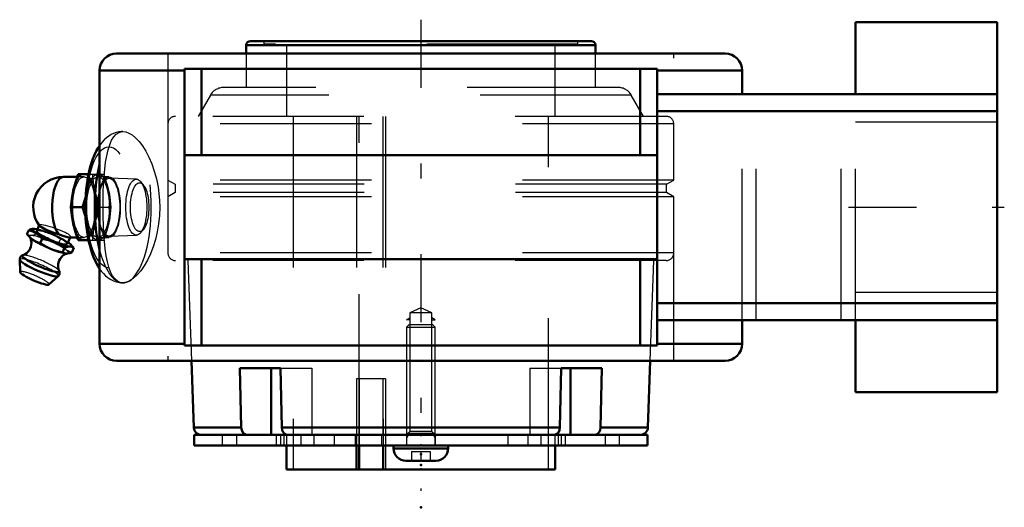
# Model space of a CAD drawing. Units: inches. Extents: x -2.65 to 3.86, y -1.98 to 1.24.
import ezdxf

# ---------------------------------------------------------------- set-up
doc = ezdxf.new("R2010")
doc.units = ezdxf.units.IN
doc.header["$MEASUREMENT"] = 0
doc.linetypes.add('Center', pattern=[1.5, 0.45, -0.5, 0.05, -0.5])
doc.linetypes.add('Dashed', pattern=[2, 1, -1])
for name, color, linetype, lineweight in [('AM_4', 7, 'Continuous', 50), ('AM_5', 3, 'Continuous', 25), ('AM_7', 7, 'Center', 25), ('AM_9', 6, 'Dashed', 25), ('ConnectionPoints', 7, 'Continuous', 50)]:
    doc.layers.add(name, color=color, linetype=linetype, lineweight=lineweight)

# ---------------------------------------------------------------- blocks, each defined once
blk = doc.blocks.new('2_405016_Inch_0_in_069375_4')
at = {"layer": 'AM_4'}
for p, q in [((-2.2732, 0.2), (-2.3643, 0.2)), ((-2.267, 0.2187), (-2.1982, 0.2187)), ((-2.3144, 0), (-2.2384, 0)), ((-2.5245, -0.1198), (-2.5409, -0.1577)), ((-2.5939, -0.1511), (-2.606, -0.1791)), ((-2.5581, -0.142), (-2.5596, -0.142)), ((-2.5828, -0.2025), (-2.5793, -0.2056)), ((-2.5059, -0.21), (-2.5184, -0.2389)), ((-2.4137, -0.2361), (-2.4393, -0.2258)), ((-2.339, -0.245), (-2.3195, -0.2)), ((-2.3335, -0.2325), (-2.3282, -0.2361)), ((-2.3155, -0.2602), (-2.3303, -0.2602)), ((-2.3269, -0.2), (-2.2732, -0.2)), ((-2.3099, -0.2529), (-2.3157, -0.2468)), ((-2.31, -0.2528), (-2.2963, -0.2689)), ((-2.267, -0.2188), (-2.1982, -0.2188)), ((-2.4589, -0.2712), (-2.4333, -0.2814)), ((-2.3571, -0.2689), (-2.37, -0.2988)), ((-2.3499, -0.3055), (-2.3351, -0.3055)), ((-2.2963, -0.2689), (-2.3092, -0.2988)), ((-2.6536, -0.3459), (-2.6507, -0.4289)), ((-2.4613, -0.5108), (-2.3988, -0.456))]:
    blk.add_line(p, q, dxfattribs=at)
for points in [[(-2.2991, 0.1094), (-2.2851, 0.1641), (-2.267, 0.2187)], [(-2.3144, 0), (-2.3087, 0.0544), (-2.2991, 0.1094)], [(-2.2991, -0.1094), (-2.3087, -0.0547), (-2.3144, 0)], [(-2.2181, 0.0629), (-2.2204, 0.0547), (-2.2384, 0)], [(-2.2384, 0), (-2.2205, -0.0544), (-2.218, -0.0629)], [(-2.5227, -0.1222), (-2.5205, -0.1245), (-2.5145, -0.1292), (-2.506, -0.1345), (-2.4948, -0.1405), (-2.4818, -0.1468), (-2.4666, -0.1536), (-2.4506, -0.1602), (-2.4332, -0.1668), (-2.4157, -0.1731), (-2.3977, -0.179)], [(-2.267, -0.2188), (-2.285, -0.1643), (-2.2991, -0.1094)], [(-2.606, -0.1791), (-2.5869, -0.1988), (-2.5828, -0.2026)], [(-2.5939, -0.1511), (-2.5808, -0.1459), (-2.5683, -0.1427), (-2.5595, -0.142)], [(-2.5059, -0.21), (-2.5192, -0.1944), (-2.5337, -0.1805), (-2.5498, -0.1689), (-2.5671, -0.1599), (-2.5939, -0.1511)], [(-2.3268, -0.2), (-2.3279, -0.2), (-2.3366, -0.1988), (-2.347, -0.1962), (-2.3598, -0.1921), (-2.374, -0.1871), (-2.3901, -0.1815), (-2.3977, -0.179)], [(-2.5856, -0.1997), (-2.5827, -0.2057), (-2.5795, -0.2145), (-2.577, -0.2249), (-2.576, -0.2366), (-2.5767, -0.2489), (-2.5793, -0.2612), (-2.5842, -0.2742), (-2.5908, -0.2858), (-2.5987, -0.2956), (-2.6074, -0.3037), (-2.6164, -0.31), (-2.6251, -0.3146), (-2.6327, -0.3175)], [(-2.5828, -0.2026), (-2.5661, -0.2156), (-2.543, -0.229), (-2.5184, -0.2389)], [(-2.5184, -0.2389), (-2.4894, -0.2561), (-2.4589, -0.2712)], [(-2.4393, -0.2258), (-2.462, -0.2189), (-2.5059, -0.21)], [(-2.3571, -0.2689), (-2.3845, -0.2513), (-2.4137, -0.2361)], [(-2.3303, -0.2602), (-2.3374, -0.2617), (-2.3571, -0.2689)], [(-2.2963, -0.2689), (-2.3053, -0.2634), (-2.3155, -0.2602)], [(-2.6324, -0.3174), (-2.6367, -0.319), (-2.6424, -0.3224), (-2.6475, -0.3273), (-2.6512, -0.3336), (-2.6533, -0.341), (-2.6535, -0.3465)], [(-2.4333, -0.2814), (-2.4021, -0.2912), (-2.37, -0.2988)], [(-2.3925, -0.4212), (-2.3929, -0.4202), (-2.3962, -0.4118), (-2.3987, -0.4015), (-2.3999, -0.3899), (-2.3994, -0.3776), (-2.3971, -0.3653), (-2.3924, -0.3521), (-2.3859, -0.3405), (-2.3781, -0.3304), (-2.3695, -0.3222), (-2.3605, -0.3157), (-2.3517, -0.311), (-2.3437, -0.3078), (-2.3369, -0.3059), (-2.3357, -0.3057)], [(-2.37, -0.2988), (-2.3604, -0.3031), (-2.3499, -0.3055)], [(-2.3351, -0.3055), (-2.3225, -0.3031), (-2.3092, -0.2988)], [(-2.399, -0.4561), (-2.3961, -0.4533), (-2.3921, -0.4473), (-2.3897, -0.4398), (-2.3893, -0.4328), (-2.3904, -0.4266), (-2.3926, -0.4211), (-2.3928, -0.4206)]]:
    blk.add_lwpolyline(points, dxfattribs=at)
blk.add_arc((-2.3643, 0), 0.2, 90, 217.74748, dxfattribs=at)
for centre, major_axis, ratio, start_param, end_param in [((-2.3643, 0), (0, 0.2), 0.374607, 0, 2.679647), ((-2.4399, -0.2014), (-0.1291, 0.0558), 0.158316, 5.610614, 7.926942), ((-2.4399, -0.2014), (-0.101, 0.0437), 0.158316, 0, 3.141593), ((-2.4595, -0.2467), (-0.1291, 0.0558), 0.158316, 0.456182, 1.643756), ((-2.4399, -0.2014), (-0.1291, 0.0558), 0.158316, 1.843016, 2.649628), ((-2.4399, -0.2014), (-0.1291, 0.0558), 0.158316, 2.93154, 3.738152), ((-2.5141, -0.373), (-0.1223, 0.0529), 0.158316, 6.104523, 9.602702), ((-2.4595, -0.2467), (-0.1291, 0.0558), 0.158316, 1.843016, 2.649628), ((-2.5255, -0.3994), (-0.1277, 0.0552), 0.158316, 0.07896, 3.065822), ((-2.5555, -0.4688), (-0.095, 0.0411), 0.158316, 0.074837, 3.066756)]:
    blk.add_ellipse(centre, major_axis=major_axis, ratio=ratio, start_param=start_param, end_param=end_param, dxfattribs=at)
at = {"layer": 'AM_9'}
for p, q in [((-2.2281, 0.2), (-2.2732, 0.2)), ((-2.1982, 0.2187), (-2.0965, 0.2187)), ((-2.1911, 0.2187), (-2.1933, 0.1932)), ((-2.063, 0.2), (-2.1354, 0.2)), ((-2.09, 0.2), (-2.0965, 0.2187)), ((-1.8813, 0.1854), (-2.0621, 0.1915)), ((-1.8357, 0.1479), (-1.8541, 0.1696)), ((-2.2064, 0.1094), (-2.2181, 0.0629)), ((-2.218, -0.0629), (-2.2064, -0.1094)), ((-2.125, 0), (-2.0492, 0)), ((-2.5238, -0.1183), (-2.5245, -0.1198)), ((-2.533, -0.1511), (-2.5452, -0.1791)), ((-2.0621, -0.1915), (-1.8813, -0.1854)), ((-1.8541, -0.1696), (-1.8357, -0.1479)), ((-2.3968, -0.2389), (-2.4222, -0.2331)), ((-2.3842, -0.21), (-2.3968, -0.2389)), ((-2.3928, -0.2042), (-2.3842, -0.21)), ((-2.3433, -0.2258), (-2.3335, -0.2325)), ((-2.3195, -0.2), (-2.3179, -0.1964)), ((-2.2732, -0.2), (-2.2281, -0.2)), ((-2.1982, -0.2188), (-2.0965, -0.2188)), ((-2.1931, -0.1955), (-2.1911, -0.2188)), ((-2.1354, -0.2), (-2.063, -0.2)), ((-2.0965, -0.2188), (-2.09, -0.2)), ((-2.3478, -0.2814), (-2.3629, -0.2712))]:
    blk.add_line(p, q, dxfattribs=at)
for points in [[(-2.1724, 0.2187), (-2.1668, 0.1643), (-2.1572, 0.1094)], [(-2.0645, 0.1094), (-2.0785, 0.1641), (-2.09, 0.2)], [(-2.1933, 0.1932), (-2.1967, 0.1643), (-2.2064, 0.1094)], [(-2.1572, 0.1094), (-2.1431, 0.0547), (-2.1251, 0)], [(-2.0492, 0), (-2.0548, 0.0544), (-2.0645, 0.1094)], [(-2.1251, 0), (-2.1431, -0.0544), (-2.1572, -0.1094)], [(-2.0645, -0.1094), (-2.0548, -0.0547), (-2.0492, 0)], [(-2.3309, -0.179), (-2.341, -0.1734), (-2.3536, -0.1671), (-2.3677, -0.1606), (-2.3838, -0.1538), (-2.4004, -0.1472), (-2.4181, -0.1407), (-2.4353, -0.1348), (-2.4527, -0.1293), (-2.4685, -0.1247), (-2.4835, -0.1209), (-2.4962, -0.1182), (-2.5072, -0.1164), (-2.5153, -0.1159), (-2.521, -0.1164), (-2.5237, -0.1181), (-2.5238, -0.1183)], [(-2.5238, -0.1183), (-2.5235, -0.1208), (-2.5227, -0.1222)], [(-2.2064, -0.1094), (-2.1968, -0.1641), (-2.1931, -0.1955)], [(-2.1572, -0.1094), (-2.1668, -0.1641), (-2.1724, -0.2188)], [(-2.09, -0.2), (-2.0786, -0.1643), (-2.0645, -0.1094)], [(-2.5452, -0.1791), (-2.5622, -0.1843), (-2.5781, -0.1862), (-2.5928, -0.1844), (-2.606, -0.1791)], [(-2.5595, -0.142), (-2.5566, -0.142), (-2.546, -0.1441), (-2.533, -0.1511)], [(-2.4724, -0.2168), (-2.4728, -0.2167), (-2.5097, -0.1996), (-2.5452, -0.1791)], [(-2.533, -0.1511), (-2.5041, -0.1564), (-2.4756, -0.164), (-2.4473, -0.1744), (-2.42, -0.1877), (-2.3928, -0.2042)], [(-2.3309, -0.179), (-2.3238, -0.1843), (-2.3195, -0.1892), (-2.3176, -0.1936), (-2.3179, -0.1964)], [(-2.587, -0.1973), (-2.586, -0.199), (-2.5856, -0.1997)], [(-2.4222, -0.2331), (-2.4352, -0.2295), (-2.4724, -0.2168)], [(-2.3629, -0.2712), (-2.3803, -0.2562), (-2.3968, -0.2389)], [(-2.3842, -0.21), (-2.3634, -0.2163), (-2.3433, -0.2258)], [(-2.3282, -0.2361), (-2.3165, -0.2462), (-2.31, -0.2528)], [(-2.3179, -0.1964), (-2.3184, -0.1972), (-2.3219, -0.1994), (-2.3268, -0.2)], [(-2.3092, -0.2988), (-2.3288, -0.2912), (-2.3478, -0.2814)]]:
    blk.add_lwpolyline(points, dxfattribs=at)
for centre, major_axis in [((-2.2281, 0), (0, 0.2187)), ((-2.2281, 0), (0, 0.2)), ((-2.1354, 0), (0, 0.2188)), ((-2.1354, 0), (0, 0.2)), ((-2.063, 0), (0, 0.2)), ((-2.063, 0), (0, 0.1915)), ((-1.8822, 0), (0, 0.1854)), ((-1.8602, 0), (0, 0.1617))]:
    blk.add_ellipse(centre, major_axis=major_axis, ratio=0.374607, dxfattribs=at)
for centre, major_axis, start_param, end_param in [((-2.4595, -0.2467), (-0.1291, 0.0558), 3.937411, 6.739368), ((-2.4399, -0.2014), (-0.101, 0.0437), 3.141593, 6.283185), ((-2.4399, -0.2014), (-0.1291, 0.0558), 3.937411, 5.610614), ((-2.5141, -0.373), (-0.1223, 0.0529), 3.332072, 5.932177), ((-2.4595, -0.2467), (-0.1291, 0.0558), 2.93154, 3.738152), ((-2.5255, -0.3994), (-0.1277, 0.0552), 3.065822, 5.932177), ((-2.5555, -0.4688), (-0.095, 0.0411), 3.066756, 6.358022)]:
    blk.add_ellipse(centre, major_axis=major_axis, ratio=0.158316, start_param=start_param, end_param=end_param, dxfattribs=at)
blk = doc.blocks.new('3_ASME_B18_3_10_1_0_in_069375_4')
at = {"layer": 'AM_5'}
for p, q in [((0.095, -1.4954), (-0.095, -1.4954)), ((0.0764, -1.4954), (0.095, -1.5276))]:
    blk.add_line(p, q, dxfattribs=at)
blk = doc.blocks.new('4_ASME_B18_3_10_2_0_in_069375_4')
at = {"layer": 'AM_4'}
for p, q in [((-0.1805, -1.5754), (-0.1805, -1.5954)), ((-0.1805, -1.5954), (0.1805, -1.5954)), ((0.1805, -1.5954), (0.1805, -1.5754)), ((-0.0995, -1.6764), (0.0995, -1.6764))]:
    blk.add_line(p, q, dxfattribs=at)
for centre, start, end in [((-0.0995, -1.5954), 180, 270), ((0.0995, -1.5954), 270, 0)]:
    blk.add_arc(centre, 0.081, start, end, dxfattribs=at)
at = {"layer": 'AM_5'}
for p, q in [((-0.095, -1.4954), (0.095, -1.4954)), ((-0.0764, -1.4954), (-0.095, -1.5276))]:
    blk.add_line(p, q, dxfattribs=at)
at = {"layer": 'AM_9'}
for p, q in [((-0.0764, -0.7754), (-0.095, -0.794)), ((-0.0764, -0.7754), (0.0764, -0.7754)), ((0.095, -0.794), (0.0764, -0.7754)), ((-0.095, -0.794), (-0.095, -1.5754)), ((-0.095, -0.794), (0.095, -0.794)), ((0.095, -1.5754), (0.095, -0.794)), ((-0.0625, -1.6154), (-0.0625, -1.6764)), ((-0.0625, -1.6154), (0.0625, -1.6154)), ((0, -1.6154), (0, -1.6764)), ((0.0625, -1.6154), (0.0625, -1.6764))]:
    blk.add_line(p, q, dxfattribs=at)
blk = doc.blocks.new('5_070887LW_0_in_069375_4')
at = {"layer": 'AM_4'}
for p, q in [((-1.5, -1.5054), (-1.5, -1.5754)), ((-1.5, -1.5054), (1.5, -1.5054)), ((1.5, -1.5754), (1.5, -1.5054)), ((-1.5, -1.5754), (1.5, -1.5754))]:
    blk.add_line(p, q, dxfattribs=at)
at = {"layer": 'AM_9'}
for p, q in [((-0.2331, -1.1354), (-0.4257, -1.1354)), ((-0.4257, -1.1354), (-0.4257, -1.5054)), ((-0.4086, -1.1354), (-0.4086, -1.5754)), ((-0.2502, -1.5054), (-0.2502, -1.1354)), ((-0.2331, -1.1354), (-0.2331, -1.5754)), ((-1.3138, -1.5054), (-1.3138, -1.5754)), ((-1.2188, -1.5054), (-1.2188, -1.5754)), ((-0.9568, -1.5054), (-0.9568, -1.5754)), ((-0.929, -1.5054), (-0.929, -1.5754)), ((-0.9072, -1.5054), (-0.9072, -1.5754)), ((-0.7946, -1.5054), (-0.7946, -1.5754)), ((-0.7087, -1.5054), (-0.7087, -1.5754)), ((-0.5743, -1.5054), (-0.5743, -1.5754)), ((-0.4349, -1.5054), (-0.4349, -1.5754)), ((-0.2594, -1.5054), (-0.2594, -1.5754)), ((-0.0951, -1.5054), (-0.0951, -1.5754)), ((0.095, -1.5054), (0.095, -1.5754)), ((0.5743, -1.5054), (0.5743, -1.5754)), ((0.7087, -1.5054), (0.7087, -1.5754)), ((0.7946, -1.5054), (0.7946, -1.5754)), ((0.9072, -1.5054), (0.9072, -1.5754)), ((0.929, -1.5054), (0.929, -1.5754)), ((0.9568, -1.5754), (0.9568, -1.5054)), ((1.2188, -1.5054), (1.2188, -1.5754)), ((1.3138, -1.5754), (1.3138, -1.5054))]:
    blk.add_line(p, q, dxfattribs=at)
blk = doc.blocks.new('6_070887I_0_in_069375_4')
at = {"layer": 'AM_4'}
for p, q in [((1.1545, 1.0715), (-1.1545, 1.0715)), ((-1.1545, 1.0715), (-1.1545, 1.0156)), ((1.1279, 1.0981), (-1.1279, 1.0981)), ((1.1545, 1.0156), (1.1545, 1.0715)), ((-1.5171, -1.0156), (-1.5017, -1.4571)), ((1.5017, -1.4571), (1.5171, -1.0156)), ((-1.1877, -1.4571), (-1.1974, -1.0654)), ((-1.1974, -1.0654), (-0.9287, -1.0654)), ((-0.9899, -1.0654), (-0.9899, -1.5054)), ((-0.9287, -1.0654), (-0.919, -1.4571)), ((0.919, -1.4571), (0.9287, -1.0654)), ((0.9287, -1.0654), (1.1974, -1.0654)), ((0.9899, -1.0654), (0.9899, -1.5054)), ((1.1974, -1.0654), (1.1877, -1.4571)), ((-1.1877, -1.4571), (-1.5017, -1.4571)), ((0.919, -1.4571), (-0.919, -1.4571)), ((1.5017, -1.4571), (1.1877, -1.4571)), ((-0.8882, -1.5754), (-0.8882, -1.7344)), ((-0.4257, -1.5754), (-0.4257, -1.7344)), ((-0.4086, -1.7344), (-0.4086, -1.5754)), ((-0.2502, -1.7344), (-0.2502, -1.5754)), ((0.8882, -1.7344), (0.8882, -1.5754)), ((0.8882, -1.7344), (-0.8882, -1.7344))]:
    blk.add_line(p, q, dxfattribs=at)
for points in [[(-1.152, -1.5054), (-1.1572, -1.5049), (-1.1687, -1.4996), (-1.1782, -1.4893), (-1.1848, -1.4751), (-1.1877, -1.4571)], [(-0.919, -1.4571), (-0.9166, -1.4735), (-0.9105, -1.4878), (-0.9014, -1.4985), (-0.8902, -1.5044), (-0.8833, -1.5054)], [(0.8833, -1.5054), (0.8885, -1.5049), (0.9, -1.4996), (0.9095, -1.4893), (0.9161, -1.4751), (0.919, -1.4571)], [(1.1877, -1.4571), (1.1853, -1.4735), (1.1792, -1.4878), (1.1701, -1.4985), (1.1589, -1.5044), (1.152, -1.5054)]]:
    blk.add_lwpolyline(points, dxfattribs=at)
for centre, radius, start, end in [((-1.1279, 1.0715), 0.0266, 90, 180), ((1.1279, 1.0715), 0.0266, 0, 90), ((-1.4517, -1.4554), 0.05, 182, 270), ((1.4517, -1.4554), 0.05, 270, 358)]:
    blk.add_arc(centre, radius, start, end, dxfattribs=at)
at = {"layer": 'AM_5'}
for p, q in [((-0.095, -0.7454), (-0.0724, -0.7324)), ((-0.0724, -0.7454), (-0.095, -0.7454)), ((0.095, -0.7454), (0.0724, -0.7324)), ((0.0724, -0.7454), (0.095, -0.7454))]:
    blk.add_line(p, q, dxfattribs=at)
at = {"layer": 'AM_7'}
blk.add_line((0, 1.2397), (0, -1.876), dxfattribs=at)
at = {"layer": 'AM_9'}
for p, q in [((-1.0391, 1.0981), (-1.0391, 1.0781)), ((1.0391, 1.0781), (-1.0391, 1.0781)), ((-0.8882, 1.0781), (-0.8882, 0.6007)), ((0.8882, 0.6007), (0.8882, 1.0781)), ((1.0391, 1.0781), (1.0391, 1.0981)), ((-1.1545, 1.0156), (-1.1545, 0.7913)), ((1.1545, 0.7913), (1.1545, 1.0156)), ((1.3055, 0.7913), (-1.3055, 0.7913)), ((-1.3921, 0.7413), (-1.4732, 0.6007)), ((1.3921, 0.7413), (-1.3921, 0.7413)), ((1.4732, 0.6007), (1.3921, 0.7413)), ((1.6232, 0.6007), (-1.6233, 0.6007)), ((-0.8438, 0.6007), (-0.8438, -1.7344)), ((-0.4266, 0.6007), (-0.4257, -1.5754)), ((-0.4086, -1.5754), (-0.4086, 0.6007)), ((-0.2511, 0.6007), (-0.2502, -1.5754)), ((-0.2331, 0.6007), (-0.2331, -1.7344)), ((0.8438, -1.7344), (0.8438, 0.6007)), ((-1.6732, 0.5507), (-1.6732, 0.1792)), ((1.6732, 0.5507), (-1.6732, 0.5507)), ((1.6732, 0.1792), (1.6732, 0.5507)), ((1.6732, 0.1792), (-1.6732, 0.1792)), ((-1.6732, 0.1792), (-1.6256, 0.1516)), ((-1.6256, 0.1516), (-1.6256, 0.0966)), ((1.6256, 0.1516), (-1.6256, 0.1516)), ((1.6256, 0.1516), (1.6732, 0.1792)), ((1.6256, 0.0966), (1.6256, 0.1516)), ((-1.6256, 0.0966), (-1.6732, 0.0691)), ((-1.6732, 0.0691), (-1.6732, -0.3024)), ((1.6732, 0.0691), (-1.6732, 0.0691)), ((1.6256, 0.0966), (-1.6256, 0.0966)), ((1.6732, 0.0691), (1.6256, 0.0966)), ((1.6732, -0.3024), (1.6732, 0.0691)), ((1.6732, -0.3024), (-1.6732, -0.3024)), ((1.6232, -0.3524), (-1.6233, -0.3524)), ((-1.5403, -0.3524), (-1.5171, -1.0156)), ((1.5171, -1.0156), (1.5403, -0.3524)), ((0, -0.6654), (-0.0724, -0.6992)), ((-0.0724, -0.6992), (-0.0724, -1.4828)), ((0.0724, -0.6992), (-0.0724, -0.6992)), ((0.0724, -0.6992), (0, -0.6654)), ((0.0724, -1.4828), (0.0724, -0.6992)), ((-0.9287, -1.0654), (-0.7212, -1.0654)), ((-0.7212, -1.0654), (-0.7212, -1.5054)), ((0.7212, -1.0654), (0.7212, -1.5054)), ((0.7212, -1.0654), (0.9287, -1.0654)), ((-0.0724, -1.4828), (-0.095, -1.5054)), ((0.0724, -1.4828), (-0.0724, -1.4828)), ((0.095, -1.5054), (0.0724, -1.4828)), ((-0.8882, -1.5054), (-0.8882, -1.5754)), ((0.8882, -1.5754), (0.8882, -1.5054))]:
    blk.add_line(p, q, dxfattribs=at)
for centre, radius, start, end in [((-1.3055, 0.6913), 0.1, 90, 150), ((1.3055, 0.6913), 0.1, 30, 90), ((-1.6233, 0.5507), 0.05, 90, 180), ((1.6232, 0.5507), 0.05, 0, 90), ((-1.6233, -0.3024), 0.05, 180, 270), ((1.6232, -0.3024), 0.05, 270, 0)]:
    blk.add_arc(centre, radius, start, end, dxfattribs=at)
blk = doc.blocks.new('7_069375H_0_in_069375_4')
at = {"layer": 'AM_4'}
for p, q in [((3.8125, 1.223), (2.875, 1.223)), ((2.875, 1.223), (2.875, 0.7465)), ((3.8125, 1.223), (3.8125, -1.223)), ((-2.0125, 1.0156), (2.0125, 1.0156)), ((1.5625, 0.9141), (-1.5625, 0.9141)), ((-1.5625, -0.9141), (-1.5625, 0.9141)), ((-1.45, 0.3438), (-1.45, 0.9141)), ((1.45, 0.3438), (1.45, 0.9141)), ((1.5625, -0.9141), (1.5625, 0.9141)), ((-2.125, 0.9031), (-2.125, -0.9031)), ((-2.125, 0.9031), (-1.5625, 0.9031)), ((1.5625, 0.9031), (2.125, 0.9031)), ((2.125, 0.7465), (2.125, 0.9031)), ((3.8125, 0.7465), (1.5625, 0.7465)), ((3.8125, 0.634), (1.5625, 0.634)), ((1.5625, 0.3438), (-1.5625, 0.3438)), ((-1.5625, -0.3437), (1.5625, -0.3437)), ((-1.45, -0.9141), (-1.45, -0.3437)), ((1.45, -0.9141), (1.45, -0.3437)), ((3.8125, -0.634), (1.5625, -0.634)), ((3.8125, -0.7465), (1.5625, -0.7465)), ((2.125, -0.9031), (2.125, -0.7465)), ((2.875, -0.7465), (2.875, -1.223)), ((-2.125, -0.9031), (-1.5625, -0.9031)), ((1.5625, -0.9031), (2.125, -0.9031)), ((1.5625, -0.9141), (-1.5625, -0.9141)), ((-2.0125, -1.0156), (2.0125, -1.0156)), ((2.875, -1.223), (3.8125, -1.223))]:
    blk.add_line(p, q, dxfattribs=at)
blk.add_lwpolyline([(-2.1251, 0.4068), (-2.1348, 0.3918), (-2.1471, 0.3696), (-2.1586, 0.3456), (-2.169, 0.3202), (-2.1783, 0.2938), (-2.1866, 0.2664), (-2.1939, 0.2381), (-2.2003, 0.2091), (-2.2057, 0.1794), (-2.2103, 0.1491), (-2.214, 0.1184), (-2.2168, 0.0872), (-2.2188, 0.0557), (-2.2199, 0.024), (-2.2201, -0.0077), (-2.2194, -0.0395), (-2.2179, -0.071), (-2.2156, -0.1023), (-2.2123, -0.1332), (-2.2083, -0.1636), (-2.2033, -0.1934), (-2.1975, -0.2225), (-2.1907, -0.2509), (-2.1831, -0.2785), (-2.1745, -0.3051), (-2.1648, -0.3308), (-2.1541, -0.3555), (-2.142, -0.3792), (-2.1286, -0.4016), (-2.1252, -0.4067)], dxfattribs=at)
for centre, start, end in [((-2.0125, 0.9031), 90, 180), ((2.0125, 0.9031), 0, 90), ((-2.0125, -0.9031), 180, 270), ((2.0125, -0.9031), 270, 0)]:
    blk.add_arc(centre, 0.1125, start, end, dxfattribs=at)
blk.add_ellipse((-1.9703, 0), major_axis=(0, 0.5), ratio=0.374607, start_param=0.97218, end_param=2.169412, dxfattribs=at)
at = {"layer": 'AM_7'}
blk.add_line((2.8281, 0), (3.8594, 0), dxfattribs=at)
at = {"layer": 'AM_9'}
for p, q in [((-1.6732, 1.0156), (-1.6732, -1.0156)), ((1.6732, -1.0156), (1.6732, 1.0156)), ((2.125, -0.7465), (2.125, 0.7465)), ((2.2188, -0.7465), (2.2188, 0.7465)), ((2.7813, -0.7465), (2.7813, 0.7465)), ((2.875, -0.7465), (2.875, 0.7465)), ((3.8125, 0.5625), (2.875, 0.5625)), ((-1.972, 0.5), (-1.9763, 0.4999)), ((-1.9703, 0.5), (-1.972, 0.5)), ((-1.9715, -0.5), (-1.9702, -0.5)), ((2.875, -0.5625), (3.8125, -0.5625))]:
    blk.add_line(p, q, dxfattribs=at)
for points in [[(-1.9763, 0.4999), (-1.9795, 0.4997), (-1.9976, 0.4976), (-2.0151, 0.4935), (-2.032, 0.4874), (-2.0484, 0.4796), (-2.0641, 0.4699), (-2.0792, 0.4584), (-2.0938, 0.445), (-2.1079, 0.4295), (-2.1216, 0.4118), (-2.1251, 0.4068)], [(-1.9703, -0.5), (-1.9889, -0.4974), (-2.0073, -0.4887), (-2.0241, -0.4743), (-2.039, -0.4542), (-2.0522, -0.4285), (-2.0637, -0.3976), (-2.0733, -0.3621), (-2.0815, -0.3211), (-2.0882, -0.2759), (-2.0933, -0.2274), (-2.0972, -0.1757), (-2.1, -0.1214), (-2.1016, -0.0658), (-2.1022, -0.0105), (-2.1019, 0.045), (-2.1007, 0.0998), (-2.0985, 0.1526), (-2.0953, 0.2036), (-2.0909, 0.252), (-2.0852, 0.2981), (-2.0779, 0.3407), (-2.0691, 0.379), (-2.0583, 0.4133), (-2.0456, 0.4425), (-2.031, 0.466), (-2.0145, 0.4834), (-1.9962, 0.4947), (-1.9763, 0.4997), (-1.9703, 0.5)], [(-1.9703, 0.5), (-1.9511, 0.4975), (-1.9311, 0.4901), (-1.9105, 0.4779), (-1.8874, 0.459), (-1.8643, 0.4346), (-1.8417, 0.4051), (-1.8195, 0.37), (-1.7987, 0.3303), (-1.7798, 0.2865), (-1.763, 0.2384), (-1.7491, 0.187), (-1.7384, 0.1332), (-1.7325, 0.0895), (-1.7289, 0.0449), (-1.7276, 0), (-1.7295, -0.0552), (-1.735, -0.1098), (-1.7438, -0.1629), (-1.7559, -0.2138), (-1.7709, -0.2623), (-1.7883, -0.3074), (-1.8082, -0.3494), (-1.8298, -0.3872), (-1.8526, -0.4201), (-1.8763, -0.448), (-1.9004, -0.4703), (-1.9242, -0.4865), (-1.9478, -0.4966), (-1.9703, -0.5)], [(-2.1252, -0.4067), (-2.1138, -0.4224), (-2.0996, -0.439), (-2.085, -0.4534), (-2.0699, -0.4658), (-2.0543, -0.4762), (-2.0383, -0.4847), (-2.0219, -0.4913), (-2.0033, -0.4965), (-1.9847, -0.4993), (-1.9715, -0.5)]]:
    blk.add_lwpolyline(points, dxfattribs=at)
blk.add_ellipse((-1.9703, 0), major_axis=(0, 0.5), ratio=0.374607, start_param=2.169412, end_param=7.255366, dxfattribs=at)
blk.add_ellipse((-2.063, 0), major_axis=(0, -0.4), ratio=0.374607, dxfattribs=at)
blk = doc.blocks.new('1_069375_4')
for name in ['6_070887I_0_in_069375_4', '7_069375H_0_in_069375_4', '2_405016_Inch_0_in_069375_4', '4_ASME_B18_3_10_2_0_in_069375_4', '5_070887LW_0_in_069375_4', '3_ASME_B18_3_10_1_0_in_069375_4']:
    blk.add_blockref(name, (0, 0))

msp = doc.modelspace()

# ---------------------------------------------------------------- linework, layer by layer
at = {"layer": 'ConnectionPoints'}
for p in [(-2.063, 0, -0.8335), (0, -1.5054), (0, -1.5054, 1.2188), (0, -1.5054, -1.2188), (0, -1.5054), (0, -1.5754, -1.2188), (0, -1.5754, 1.2188), (0, -1.6334, 1.2188), (0, -1.6334, -1.2188), (0, -1.7044), (0, -1.7344), (0, -1.7344), (0, -1.9844)]:
    msp.add_point(p, dxfattribs=at)

# ---------------------------------------------------------------- block references
msp.add_blockref('1_069375_4', (0, 0))

doc.saveas('drawing.dxf')
